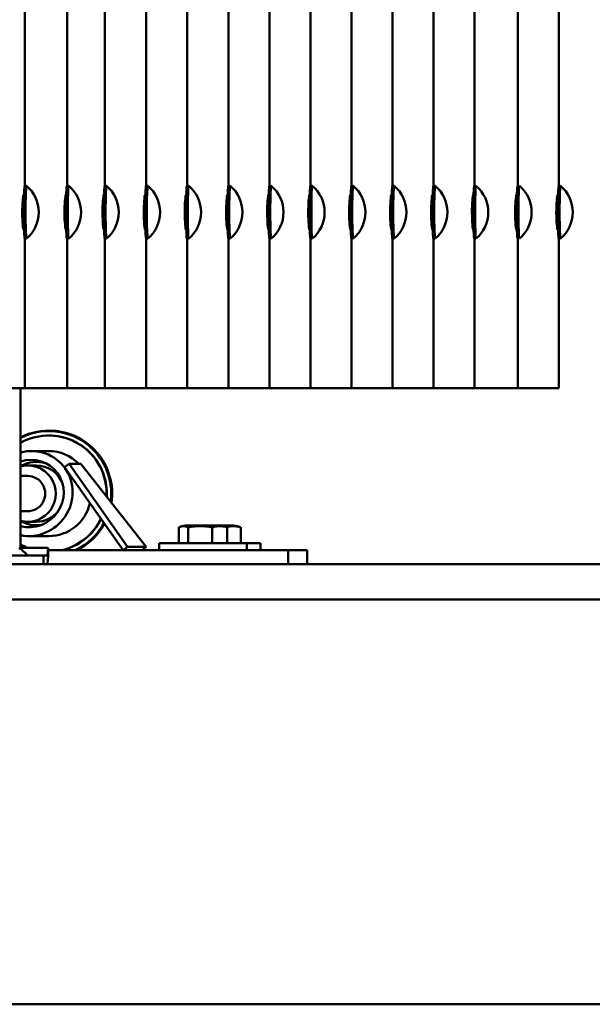
# Model space of a CAD drawing. Units: millimetres. Extents: x 202312 to 249812, y -55402 to 18598.
# Drawn here: x 235354 to 235679, y -41132 to -40572 of the extents above; entities that cross this region are included whole.
import ezdxf

# ---------------------------------------------------------------- set-up
doc = ezdxf.new("R2010")
doc.units = ezdxf.units.MM
doc.layers.add('Sichtbar (ISO)', color=7, linetype='Continuous', lineweight=50)

msp = doc.modelspace()

# ---------------------------------------------------------------- linework, layer by layer
at = {"layer": 'Sichtbar (ISO)'}
for p, q in [((235356.79, -40559.4), (235356.79, -40666.67)), ((235380.85, -40559.4), (235380.85, -40666.67)), ((235402.28, -40559.4), (235402.28, -40666.67)), ((235425.77, -40559.4), (235425.77, -40666.67)), ((235449.05, -40559.4), (235449.05, -40666.67)), ((235472.59, -40559.4), (235472.59, -40666.67)), ((235495.93, -40559.4), (235495.93, -40666.67)), ((235519.26, -40559.4), (235519.26, -40666.67)), ((235542.5, -40559.4), (235542.5, -40666.67)), ((235565.82, -40559.4), (235565.82, -40666.67)), ((235589.13, -40559.4), (235589.13, -40666.67)), ((235612.35, -40559.4), (235612.35, -40666.67)), ((235637.03, -40559.4), (235637.03, -40666.67)), ((235660.42, -40559.4), (235660.42, -40666.67)), ((235357.69, -40666.67), (235356.69, -40666.67)), ((235381.73, -40666.67), (235380.73, -40666.67)), ((235403.21, -40666.67), (235402.21, -40666.67)), ((235426.68, -40666.67), (235425.69, -40666.67)), ((235449.97, -40666.67), (235448.97, -40666.67)), ((235473.51, -40666.67), (235472.51, -40666.67)), ((235496.85, -40666.67), (235495.85, -40666.67)), ((235520.18, -40666.67), (235519.18, -40666.67)), ((235543.42, -40666.67), (235542.42, -40666.67)), ((235566.74, -40666.67), (235565.74, -40666.67)), ((235590.05, -40666.67), (235589.05, -40666.67)), ((235613.27, -40666.67), (235612.27, -40666.67)), ((235637.92, -40666.67), (235636.92, -40666.67)), ((235661.32, -40666.67), (235660.32, -40666.67)), ((235356.33, -40671.67), (235356.16, -40671.67)), ((235380.35, -40671.67), (235380.18, -40671.67)), ((235401.84, -40671.67), (235401.73, -40671.67)), ((235425.3, -40671.67), (235425.2, -40671.67)), ((235448.59, -40671.67), (235448.48, -40671.67)), ((235472.13, -40671.67), (235472.02, -40671.67)), ((235495.47, -40671.67), (235495.36, -40671.67)), ((235518.8, -40671.67), (235518.7, -40671.67)), ((235542.05, -40671.67), (235541.94, -40671.67)), ((235565.36, -40671.67), (235565.25, -40671.67)), ((235588.67, -40671.67), (235588.56, -40671.67)), ((235611.89, -40671.67), (235611.78, -40671.67)), ((235636.55, -40671.67), (235636.38, -40671.67)), ((235659.96, -40671.67), (235659.78, -40671.67)), ((235356.28, -40673.95), (235355.67, -40673.95)), ((235380.29, -40673.95), (235379.68, -40673.95)), ((235401.78, -40673.95), (235401.28, -40673.95)), ((235425.24, -40673.95), (235424.73, -40673.95)), ((235448.53, -40673.95), (235448.02, -40673.95)), ((235472.07, -40673.95), (235471.56, -40673.95)), ((235495.41, -40673.95), (235494.9, -40673.95)), ((235518.75, -40673.95), (235518.24, -40673.95)), ((235541.99, -40673.95), (235541.48, -40673.95)), ((235565.3, -40673.95), (235564.79, -40673.95)), ((235588.61, -40673.95), (235588.1, -40673.95)), ((235611.83, -40673.95), (235611.33, -40673.95)), ((235636.5, -40673.95), (235635.89, -40673.95)), ((235659.9, -40673.95), (235659.29, -40673.95)), ((235356.28, -40689.67), (235355.7, -40689.67)), ((235356.16, -40691.67), (235356.33, -40691.67)), ((235380.3, -40689.67), (235379.72, -40689.67)), ((235380.18, -40691.67), (235380.35, -40691.67)), ((235401.79, -40689.67), (235401.31, -40689.67)), ((235401.73, -40691.67), (235401.84, -40691.67)), ((235425.25, -40689.67), (235424.76, -40689.67)), ((235425.2, -40691.67), (235425.3, -40691.67)), ((235448.54, -40689.67), (235448.05, -40689.67)), ((235448.48, -40691.67), (235448.59, -40691.67)), ((235472.08, -40689.67), (235471.59, -40689.67)), ((235472.02, -40691.67), (235472.13, -40691.67)), ((235495.42, -40689.67), (235494.93, -40689.67)), ((235495.36, -40691.67), (235495.47, -40691.67)), ((235518.75, -40689.67), (235518.27, -40689.67)), ((235518.7, -40691.67), (235518.8, -40691.67)), ((235541.99, -40689.67), (235541.51, -40689.67)), ((235541.94, -40691.67), (235542.05, -40691.67)), ((235565.31, -40689.67), (235564.82, -40689.67)), ((235565.25, -40691.67), (235565.36, -40691.67)), ((235588.62, -40689.67), (235588.13, -40689.67)), ((235588.56, -40691.67), (235588.67, -40691.67)), ((235611.84, -40689.67), (235611.35, -40689.67)), ((235611.78, -40691.67), (235611.89, -40691.67)), ((235636.5, -40689.67), (235635.92, -40689.67)), ((235636.38, -40691.67), (235636.55, -40691.67)), ((235659.91, -40689.67), (235659.32, -40689.67)), ((235659.78, -40691.67), (235659.96, -40691.67)), ((235357.69, -40696.67), (235356.69, -40696.67)), ((235356.79, -40696.67), (235356.79, -40781.67)), ((235381.73, -40696.67), (235380.73, -40696.67)), ((235380.85, -40696.67), (235380.85, -40781.67)), ((235403.21, -40696.67), (235402.21, -40696.67)), ((235402.28, -40696.67), (235402.28, -40781.67)), ((235426.68, -40696.67), (235425.69, -40696.67)), ((235425.77, -40696.67), (235425.77, -40781.67)), ((235449.97, -40696.67), (235448.97, -40696.67)), ((235449.05, -40696.67), (235449.05, -40781.67)), ((235473.51, -40696.67), (235472.51, -40696.67)), ((235472.59, -40696.67), (235472.59, -40781.67)), ((235496.85, -40696.67), (235495.85, -40696.67)), ((235495.93, -40696.67), (235495.93, -40781.67)), ((235520.18, -40696.67), (235519.18, -40696.67)), ((235519.26, -40696.67), (235519.26, -40781.67)), ((235543.42, -40696.67), (235542.42, -40696.67)), ((235542.5, -40696.67), (235542.5, -40781.67)), ((235566.74, -40696.67), (235565.74, -40696.67)), ((235565.82, -40696.67), (235565.82, -40781.67)), ((235590.05, -40696.67), (235589.05, -40696.67)), ((235589.13, -40696.67), (235589.13, -40781.67)), ((235613.27, -40696.67), (235612.27, -40696.67)), ((235612.35, -40696.67), (235612.35, -40781.67)), ((235637.92, -40696.67), (235636.92, -40696.67)), ((235637.03, -40696.67), (235637.03, -40781.67)), ((235661.32, -40696.67), (235660.32, -40696.67)), ((235660.42, -40696.67), (235660.42, -40781.67)), ((235612.35, -40781.67), (233845.28, -40781.67)), ((235354.35, -40781.67), (235354.35, -40872.67)), ((235614.49, -40781.67), (235612.35, -40781.67)), ((235614.49, -40781.67), (235660.42, -40781.67)), ((235370.28, -40808.52), (235370.43, -40808.52)), ((235370.28, -40817.37), (235360.62, -40817.37)), ((235363.29, -40825.52), (235358.39, -40825.52)), ((235366.94, -40823.52), (235363.44, -40823.52)), ((235379.42, -40826.56), (235381.93, -40824.7)), ((235412.7, -40873.67), (235379.42, -40826.56)), ((235381.93, -40824.7), (235415.21, -40871.81)), ((235388.61, -40824.7), (235381.93, -40824.7)), ((235388.61, -40824.7), (235425.76, -40871.81)), ((235358.39, -40831.52), (235354.35, -40831.52)), ((235358.39, -40851.52), (235354.35, -40851.52)), ((235363.29, -40857.52), (235358.39, -40857.52)), ((235365.73, -40859.52), (235363.44, -40859.52)), ((235444.35, -40869.67), (235444.35, -40860.67)), ((235474.63, -40859.67), (235449.22, -40859.67)), ((235449.59, -40869.67), (235449.59, -40860.67)), ((235463.31, -40869.67), (235463.31, -40860.67)), ((235471.8, -40869.67), (235471.8, -40860.67)), ((235479.51, -40869.67), (235479.51, -40860.67)), ((235370.28, -40865.67), (235358.98, -40865.67)), ((235353.35, -40872.67), (235354.35, -40872.67)), ((235370.02, -40872.28), (235354.35, -40872.28)), ((235358.47, -40876.67), (235354.35, -40872.67)), ((235369.66, -40876.42), (235370.02, -40872.28)), ((235370.02, -40872.28), (235370.07, -40877.03)), ((235506.54, -40873.67), (235370.03, -40873.67)), ((235415.21, -40871.81), (235412.7, -40873.67)), ((235425.76, -40871.81), (235415.21, -40871.81)), ((235425.76, -40871.81), (235423.4, -40873.67)), ((235433.08, -40869.67), (235490.78, -40869.67)), ((235433.08, -40869.67), (235433.08, -40873.67)), ((235483.08, -40869.67), (235483.08, -40873.67)), ((235490.78, -40869.67), (235490.78, -40873.67)), ((235517.24, -40873.67), (235506.54, -40873.67)), ((235506.54, -40881.67), (235506.54, -40873.67)), ((235517.24, -40881.67), (235517.24, -40873.67)), ((235367.48, -40876.67), (235347.94, -40876.67)), ((235369.61, -40876.67), (235367.48, -40876.67)), ((235367.48, -40881.67), (235367.48, -40876.67)), ((235369.7, -40881.18), (235370.07, -40877.03)), ((235703.19, -40881.67), (233754.44, -40881.67)), ((233733.65, -40901.67), (235723.97, -40901.67)), ((235723.97, -41131.67), (233733.65, -41131.67))]:
    msp.add_line(p, q, dxfattribs=at)
for centre, radius, start, end in [((235345.13, -40681.67), 19.57, 309.9913, 50.0087), ((235369.17, -40681.67), 19.57, 309.9941, 50.0059), ((235390.64, -40681.67), 19.57, 309.9921, 50.0079), ((235414.12, -40681.67), 19.57, 309.9944, 50.0056), ((235437.41, -40681.67), 19.57, 309.9938, 50.0062), ((235460.95, -40681.67), 19.57, 309.9945, 50.0055), ((235484.28, -40681.67), 19.57, 309.994, 50.006), ((235507.62, -40681.67), 19.57, 309.994, 50.006), ((235530.86, -40681.67), 19.57, 309.9937, 50.0063), ((235554.17, -40681.67), 19.57, 309.9939, 50.0061), ((235577.48, -40681.67), 19.57, 309.9939, 50.0061), ((235600.7, -40681.67), 19.57, 309.9937, 50.0063), ((235625.36, -40681.67), 19.57, 309.9925, 50.0075), ((235648.76, -40681.67), 19.57, 309.992, 50.008), ((235449.34, -40873.29), 13.63, 90.5276, 108.0878), ((235466.81, -40873.29), 13.63, 71.9122, 89.4724), ((235474.51, -40873.29), 13.63, 71.9122, 89.4724)]:
    msp.add_arc(centre, radius, start, end, dxfattribs=at)
for centre, major_axis, ratio, start_param, end_param in [((235356.69, -40681.67), (0, -15), 0.032322, 3.141593, 6.283185), ((235357.69, -40681.67), (0, -15), 0.032322, 3.114486, 6.310292), ((235380.73, -40681.67), (0, -15), 0.034066, 3.141593, 6.283185), ((235381.73, -40681.67), (0, -15), 0.034066, 3.113021, 6.311757), ((235402.21, -40681.67), (0, -15), 0.032845, 3.141593, 6.283185), ((235403.21, -40681.67), (0, -15), 0.032845, 3.114047, 6.310731), ((235425.69, -40681.67), (0, -15), 0.034241, 3.141593, 6.283185), ((235426.68, -40681.67), (0, -15), 0.034241, 3.112875, 6.311903), ((235448.97, -40681.67), (0, -15), 0.033892, 3.141593, 6.283185), ((235449.97, -40681.67), (0, -15), 0.033892, 3.113168, 6.31161), ((235472.51, -40681.67), (0, -15), 0.034328, 3.141593, 6.283185), ((235473.51, -40681.67), (0, -15), 0.034328, 3.112802, 6.311976), ((235495.85, -40681.67), (0, -15), 0.033979, 3.141593, 6.283185), ((235496.85, -40681.67), (0, -15), 0.033979, 3.113095, 6.311683), ((235519.18, -40681.67), (0, -15), 0.033979, 3.141593, 6.283185), ((235520.18, -40681.67), (0, -15), 0.033979, 3.113095, 6.311683), ((235542.42, -40681.67), (0, -15), 0.033822, 3.141593, 6.283185), ((235543.42, -40681.67), (0, -15), 0.033822, 3.113227, 6.311551), ((235565.74, -40681.67), (0, -15), 0.033944, 3.141593, 6.283185), ((235566.74, -40681.67), (0, -15), 0.033944, 3.113124, 6.311654), ((235589.05, -40681.67), (0, -15), 0.033944, 3.141593, 6.283185), ((235590.05, -40681.67), (0, -15), 0.033944, 3.113124, 6.311654), ((235612.27, -40681.67), (0, -15), 0.033787, 3.141593, 6.283185), ((235613.27, -40681.67), (0, -15), 0.033787, 3.113256, 6.311522), ((235636.92, -40681.67), (0, -15), 0.033089, 3.141593, 6.283185), ((235637.92, -40681.67), (0, -15), 0.033089, 3.113842, 6.310936), ((235660.32, -40681.67), (0, -15), 0.032741, 3.141593, 6.283185), ((235661.32, -40681.67), (0, -15), 0.032741, 3.114135, 6.310643), ((235370.5, -40841.52), (0, 35.79), 0.999558, 4.568872, 6.751322), ((235370.44, -40841.52), (0, 35.5), 0.999558, 4.57857, 6.753652), ((235370.65, -40841.52), (0, 35.79), 0.999558, 4.564167, 6.285363), ((235370.28, -40841.52), (0, 33), 0.999558, 4.660553, 6.787009), ((235370.43, -40841.52), (0, 33), 0.999558, 4.655203, 6.283185), ((235359.8, -40841.52), (17.4, 17.33), 0.966709, 3.718399, 7.314896), ((235370.28, -40841.52), (0, 24.15), 0.999558, 5.482593, 6.283185), ((235359.8, -40841.52), (13.8, 13.74), 0.966709, 3.6575, 7.375795), ((235363.44, -40841.52), (0, 18), 0.999558, 5.975817, 6.812669), ((235370.28, -40841.52), (0, 19.15), 0.999558, 0.26027, 0.348319), ((235370.28, -40841.52), (0, 19), 0.999558, 0.246663, 0.325883), ((235370.43, -40841.52), (0, 19), 0.999558, 0.250954, 0.325883), ((235358.39, -40841.52), (0, -16), 0.999558, 6.028155, 9.679808), ((235363.29, -40841.52), (0, 16), 0.999558, 5.056554, 6.283185), ((235358.39, -40841.52), (0, -10), 0.999558, 0, 3.141593), ((235370.28, -40841.52), (0, -24.15), 0.999558, 0, 1.345037), ((235363.29, -40841.52), (0, -16), 0.999558, 0, 0.900163), ((235370.28, -40841.52), (0, -33), 0.999558, 0.22746, 1.12497), ((235370.43, -40841.52), (0, -33), 0.999558, 0.22746, 1.12076), ((235363.44, -40841.52), (0, -18), 0.999558, 5.753702, 6.445613), ((235370.28, -40841.52), (0, -19.15), 0.999558, 5.934866, 5.989055), ((235370.28, -40841.52), (0, -19), 0.999558, 5.957302, 6.000892), ((235370.43, -40841.52), (0, -19), 0.999558, 5.957302, 5.99665), ((235370.44, -40841.52), (0, 35.5), 0.999558, 3.579517, 4.223477), ((235370.5, -40841.52), (0, 35.79), 0.999558, 3.596738, 4.217847), ((235370.65, -40841.52), (0, -35.79), 0.999558, 0.455145, 1.072286), ((235370.28, -40841.52), (0, -33), 0.999558, 5.779362, 5.912571), ((235369.61, -40871.67), (0, -5), 0.028748, 0, 0.314159), ((235369.61, -40871.67), (0, -10), 0.028748, 0, 0.314159)]:
    msp.add_ellipse(centre, major_axis=major_axis, ratio=ratio, start_param=start_param, end_param=end_param, dxfattribs=at)
for points, knots in [([(235356.16, -40691.67), (235355.98, -40691.67), (235355.77, -40690.59), (235355.61, -40688.74), (235355.45, -40686.96), (235355.34, -40684.5), (235355.33, -40681.99), (235355.32, -40679.5), (235355.42, -40676.98), (235355.57, -40675.1), (235355.72, -40673.21), (235355.91, -40671.98), (235356.09, -40671.72), (235356.11, -40671.69), (235356.13, -40671.67), (235356.16, -40671.67)], [-3.141593, -3.141593, -3.141593, -3.141593, -2.356194, -2.356194, -2.356194, -1.603533, -1.603533, -1.603533, -0.854151, -0.854151, -0.854151, -0.103965, -0.103965, -0.103965, 0, 0, 0, 0]), ([(235380.18, -40691.67), (235380, -40691.67), (235379.79, -40690.59), (235379.62, -40688.74), (235379.46, -40686.96), (235379.35, -40684.5), (235379.34, -40681.99), (235379.33, -40679.5), (235379.43, -40676.98), (235379.58, -40675.1), (235379.73, -40673.21), (235379.93, -40671.98), (235380.11, -40671.72), (235380.13, -40671.69), (235380.16, -40671.67), (235380.18, -40671.67)], [-3.141593, -3.141593, -3.141593, -3.141593, -2.356194, -2.356194, -2.356194, -1.603533, -1.603533, -1.603533, -0.854151, -0.854151, -0.854151, -0.103965, -0.103965, -0.103965, 0, 0, 0, 0]), ([(235401.73, -40691.67), (235401.57, -40691.67), (235401.38, -40690.59), (235401.22, -40688.74), (235401.07, -40686.96), (235400.97, -40684.5), (235400.96, -40681.99), (235400.95, -40679.5), (235401.04, -40676.98), (235401.18, -40675.1), (235401.32, -40673.21), (235401.51, -40671.98), (235401.67, -40671.72), (235401.69, -40671.69), (235401.71, -40671.67), (235401.73, -40671.67)], [-3.141593, -3.141593, -3.141593, -3.141593, -2.356194, -2.356194, -2.356194, -1.603533, -1.603533, -1.603533, -0.854151, -0.854151, -0.854151, -0.103965, -0.103965, -0.103965, 0, 0, 0, 0]), ([(235425.2, -40691.67), (235425.03, -40691.67), (235424.83, -40690.59), (235424.67, -40688.74), (235424.52, -40686.96), (235424.42, -40684.5), (235424.41, -40681.99), (235424.4, -40679.5), (235424.49, -40676.98), (235424.63, -40675.1), (235424.78, -40673.21), (235424.97, -40671.98), (235425.13, -40671.72), (235425.15, -40671.69), (235425.17, -40671.67), (235425.2, -40671.67)], [-3.141593, -3.141593, -3.141593, -3.141593, -2.356194, -2.356194, -2.356194, -1.603533, -1.603533, -1.603533, -0.854151, -0.854151, -0.854151, -0.103965, -0.103965, -0.103965, 0, 0, 0, 0]), ([(235448.48, -40691.67), (235448.32, -40691.67), (235448.12, -40690.59), (235447.96, -40688.74), (235447.81, -40686.96), (235447.71, -40684.5), (235447.7, -40681.99), (235447.69, -40679.5), (235447.78, -40676.98), (235447.92, -40675.1), (235448.07, -40673.21), (235448.26, -40671.98), (235448.42, -40671.72), (235448.44, -40671.69), (235448.46, -40671.67), (235448.48, -40671.67)], [-3.141593, -3.141593, -3.141593, -3.141593, -2.356194, -2.356194, -2.356194, -1.603533, -1.603533, -1.603533, -0.854151, -0.854151, -0.854151, -0.103965, -0.103965, -0.103965, 0, 0, 0, 0]), ([(235472.02, -40691.67), (235471.86, -40691.67), (235471.66, -40690.59), (235471.5, -40688.74), (235471.35, -40686.96), (235471.24, -40684.5), (235471.23, -40681.99), (235471.23, -40679.5), (235471.31, -40676.98), (235471.46, -40675.1), (235471.6, -40673.21), (235471.79, -40671.98), (235471.96, -40671.72), (235471.98, -40671.69), (235472, -40671.67), (235472.02, -40671.67)], [-3.141593, -3.141593, -3.141593, -3.141593, -2.356194, -2.356194, -2.356194, -1.603533, -1.603533, -1.603533, -0.854151, -0.854151, -0.854151, -0.103965, -0.103965, -0.103965, 0, 0, 0, 0]), ([(235495.36, -40691.67), (235495.2, -40691.67), (235495, -40690.59), (235494.84, -40688.74), (235494.69, -40686.96), (235494.59, -40684.5), (235494.58, -40681.99), (235494.57, -40679.5), (235494.66, -40676.98), (235494.8, -40675.1), (235494.95, -40673.21), (235495.14, -40671.98), (235495.3, -40671.72), (235495.32, -40671.69), (235495.34, -40671.67), (235495.36, -40671.67)], [-3.141593, -3.141593, -3.141593, -3.141593, -2.356194, -2.356194, -2.356194, -1.603533, -1.603533, -1.603533, -0.854151, -0.854151, -0.854151, -0.103965, -0.103965, -0.103965, 0, 0, 0, 0]), ([(235518.7, -40691.67), (235518.54, -40691.67), (235518.34, -40690.59), (235518.18, -40688.74), (235518.03, -40686.96), (235517.92, -40684.5), (235517.91, -40681.99), (235517.9, -40679.5), (235517.99, -40676.98), (235518.14, -40675.1), (235518.28, -40673.21), (235518.47, -40671.98), (235518.63, -40671.72), (235518.65, -40671.69), (235518.68, -40671.67), (235518.7, -40671.67)], [-3.141593, -3.141593, -3.141593, -3.141593, -2.356194, -2.356194, -2.356194, -1.603533, -1.603533, -1.603533, -0.854151, -0.854151, -0.854151, -0.103965, -0.103965, -0.103965, 0, 0, 0, 0]), ([(235541.94, -40691.67), (235541.78, -40691.67), (235541.58, -40690.59), (235541.42, -40688.74), (235541.27, -40686.96), (235541.16, -40684.5), (235541.16, -40681.99), (235541.15, -40679.5), (235541.24, -40676.98), (235541.38, -40675.1), (235541.52, -40673.21), (235541.71, -40671.98), (235541.87, -40671.72), (235541.9, -40671.69), (235541.92, -40671.67), (235541.94, -40671.67)], [-3.141593, -3.141593, -3.141593, -3.141593, -2.356194, -2.356194, -2.356194, -1.603533, -1.603533, -1.603533, -0.854151, -0.854151, -0.854151, -0.103965, -0.103965, -0.103965, 0, 0, 0, 0]), ([(235565.25, -40691.67), (235565.09, -40691.67), (235564.89, -40690.59), (235564.73, -40688.74), (235564.58, -40686.96), (235564.47, -40684.5), (235564.47, -40681.99), (235564.46, -40679.5), (235564.55, -40676.98), (235564.69, -40675.1), (235564.83, -40673.21), (235565.02, -40671.98), (235565.18, -40671.72), (235565.21, -40671.69), (235565.23, -40671.67), (235565.25, -40671.67)], [-3.141593, -3.141593, -3.141593, -3.141593, -2.356194, -2.356194, -2.356194, -1.603533, -1.603533, -1.603533, -0.854151, -0.854151, -0.854151, -0.103965, -0.103965, -0.103965, 0, 0, 0, 0]), ([(235588.56, -40691.67), (235588.4, -40691.67), (235588.2, -40690.59), (235588.04, -40688.74), (235587.89, -40686.96), (235587.79, -40684.5), (235587.78, -40681.99), (235587.77, -40679.5), (235587.86, -40676.98), (235588, -40675.1), (235588.15, -40673.21), (235588.34, -40671.98), (235588.5, -40671.72), (235588.52, -40671.69), (235588.54, -40671.67), (235588.56, -40671.67)], [-3.141593, -3.141593, -3.141593, -3.141593, -2.356194, -2.356194, -2.356194, -1.603533, -1.603533, -1.603533, -0.854151, -0.854151, -0.854151, -0.103965, -0.103965, -0.103965, 0, 0, 0, 0]), ([(235611.78, -40691.67), (235611.62, -40691.67), (235611.42, -40690.59), (235611.27, -40688.74), (235611.11, -40686.96), (235611.01, -40684.5), (235611, -40681.99), (235610.99, -40679.5), (235611.08, -40676.98), (235611.22, -40675.1), (235611.37, -40673.21), (235611.56, -40671.98), (235611.72, -40671.72), (235611.74, -40671.69), (235611.76, -40671.67), (235611.78, -40671.67)], [-3.141593, -3.141593, -3.141593, -3.141593, -2.356194, -2.356194, -2.356194, -1.603533, -1.603533, -1.603533, -0.854151, -0.854151, -0.854151, -0.103965, -0.103965, -0.103965, 0, 0, 0, 0]), ([(235636.38, -40691.67), (235636.21, -40691.67), (235635.99, -40690.59), (235635.83, -40688.74), (235635.67, -40686.96), (235635.56, -40684.5), (235635.55, -40681.99), (235635.54, -40679.5), (235635.63, -40676.98), (235635.78, -40675.1), (235635.93, -40673.21), (235636.13, -40671.98), (235636.31, -40671.72), (235636.33, -40671.69), (235636.36, -40671.67), (235636.38, -40671.67)], [-3.141593, -3.141593, -3.141593, -3.141593, -2.356194, -2.356194, -2.356194, -1.603533, -1.603533, -1.603533, -0.854151, -0.854151, -0.854151, -0.103965, -0.103965, -0.103965, 0, 0, 0, 0]), ([(235659.78, -40691.67), (235659.61, -40691.67), (235659.39, -40690.59), (235659.23, -40688.74), (235659.07, -40686.96), (235658.96, -40684.5), (235658.95, -40681.99), (235658.94, -40679.5), (235659.04, -40676.98), (235659.19, -40675.1), (235659.34, -40673.21), (235659.54, -40671.98), (235659.71, -40671.72), (235659.73, -40671.69), (235659.76, -40671.67), (235659.78, -40671.67)], [-3.141593, -3.141593, -3.141593, -3.141593, -2.356194, -2.356194, -2.356194, -1.603533, -1.603533, -1.603533, -0.854151, -0.854151, -0.854151, -0.103965, -0.103965, -0.103965, 0, 0, 0, 0]), ([(235449.59, -40860.67), (235449.48, -40860.61), (235449.38, -40860.56), (235448.5, -40860.17), (235447.7, -40860.06), (235446.24, -40860.06), (235445.43, -40860.17), (235444.55, -40860.56), (235444.45, -40860.61), (235444.35, -40860.67)], [4.229675, 4.229675, 4.229675, 4.229675, 4.305989, 4.305989, 4.885498, 4.885498, 5.465007, 5.465007, 5.541321, 5.541321, 5.541321, 5.541321]), ([(235463.31, -40860.67), (235463.05, -40860.61), (235462.78, -40860.56), (235460.47, -40860.17), (235458.36, -40860.06), (235454.54, -40860.06), (235452.43, -40860.17), (235450.12, -40860.56), (235449.85, -40860.61), (235449.59, -40860.67)], [4.229675, 4.229675, 4.229675, 4.229675, 4.305989, 4.305989, 4.885498, 4.885498, 5.465007, 5.465007, 5.541321, 5.541321, 5.541321, 5.541321]), ([(235471.8, -40860.67), (235471.64, -40860.61), (235471.47, -40860.56), (235470.04, -40860.17), (235468.74, -40860.06), (235466.38, -40860.06), (235465.08, -40860.17), (235463.65, -40860.56), (235463.48, -40860.61), (235463.31, -40860.67)], [4.229675, 4.229675, 4.229675, 4.229675, 4.305989, 4.305989, 4.885498, 4.885498, 5.465007, 5.465007, 5.541321, 5.541321, 5.541321, 5.541321]), ([(235471.04, -40860.34), (235471.19, -40860.39), (235471.35, -40860.45), (235471.6, -40860.56), (235471.7, -40860.61), (235471.8, -40860.67)], [5.3516064, 5.3516064, 5.3516064, 5.3516064, 5.4650071, 5.4650071, 5.541321, 5.541321, 5.541321, 5.541321]), ([(235479.51, -40860.67), (235479.34, -40860.61), (235479.17, -40860.56), (235477.74, -40860.17), (235476.44, -40860.06), (235474.08, -40860.06), (235472.78, -40860.17), (235471.51, -40860.52), (235471.51, -40860.52), (235471.5, -40860.52)], [4.229675, 4.229675, 4.229675, 4.229675, 4.305989, 4.305989, 4.885498, 4.885498, 5.465007, 5.465007, 5.466397, 5.466397, 5.466397, 5.466397]), ([(235478.74, -40860.34), (235478.89, -40860.39), (235479.05, -40860.45), (235479.3, -40860.56), (235479.4, -40860.61), (235479.51, -40860.67)], [5.3516064, 5.3516064, 5.3516064, 5.3516064, 5.4650071, 5.4650071, 5.541321, 5.541321, 5.541321, 5.541321])]:
    msp.add_open_spline(points, degree=3, knots=knots, dxfattribs=at)

doc.saveas('drawing.dxf')
